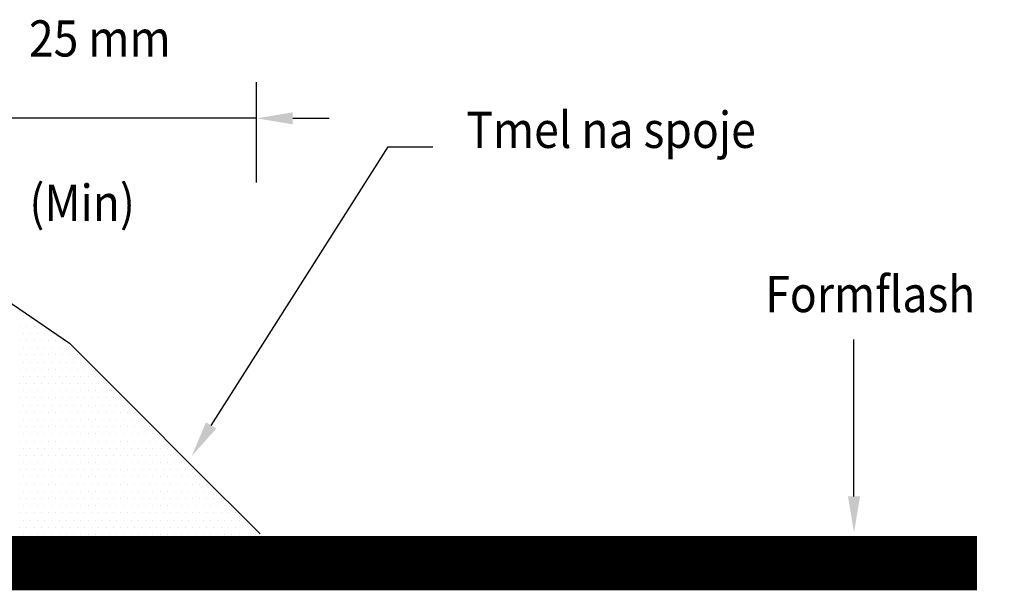
# Model space of a CAD drawing. Extents: x -2 to 155, y -23 to 188.
# Drawn here: x 101 to 155, y -8 to 24 of the extents above; entities that cross this region are included whole.
import ezdxf
from ezdxf.enums import TextEntityAlignment as Align

# ---------------------------------------------------------------- set-up
doc = ezdxf.new("R2010")
doc.units = 0
doc.header["$LTSCALE"] = 25
doc.layers.get('0').update_dxf_attribs({"linetype": 'CONTINUOUS'})
doc.layers.get('DEFPOINTS').update_dxf_attribs({"linetype": 'CONTINUOUS'})
doc.styles.add('CITYBLUEPRINT', font='Simplex.shx', dxfattribs={"width": 0.9, "height": 2})

# ---------------------------------------------------------------- blocks, each defined once
blk = doc.blocks.new('*X7')
at = {"color": 0}
for p, q in [((101.005, 7.541), (101.005, 7.541)), ((101.203, 7.144), (101.203, 7.144)), ((101.6, 7.144), (101.6, 7.144)), ((101.005, 6.747), (101.005, 6.747)), ((101.402, 6.747), (101.402, 6.747)), ((101.798, 6.747), (101.798, 6.747)), ((102.195, 6.747), (102.195, 6.747)), ((101.203, 6.35), (101.203, 6.35)), ((101.6, 6.35), (101.6, 6.35)), ((101.997, 6.35), (101.997, 6.35)), ((102.394, 6.35), (102.394, 6.35)), ((102.791, 6.35), (102.791, 6.35)), ((101.005, 5.953), (101.005, 5.953)), ((101.203, 5.556), (101.203, 5.556)), ((101.402, 5.953), (101.402, 5.953)), ((101.6, 5.556), (101.6, 5.556)), ((101.798, 5.953), (101.798, 5.953)), ((101.997, 5.556), (101.997, 5.556)), ((102.195, 5.953), (102.195, 5.953)), ((102.394, 5.556), (102.394, 5.556)), ((102.592, 5.953), (102.592, 5.953)), ((102.791, 5.556), (102.791, 5.556)), ((102.989, 5.953), (102.989, 5.953)), ((103.187, 5.556), (103.187, 5.556)), ((103.386, 5.953), (103.386, 5.953)), ((103.584, 5.556), (103.584, 5.556)), ((103.981, 5.556), (103.981, 5.556)), ((101.005, 5.159), (101.005, 5.159)), ((101.402, 5.159), (101.402, 5.159)), ((101.798, 5.159), (101.798, 5.159)), ((102.195, 5.159), (102.195, 5.159)), ((102.592, 5.159), (102.592, 5.159)), ((102.989, 5.159), (102.989, 5.159)), ((103.386, 5.159), (103.386, 5.159)), ((103.783, 5.159), (103.783, 5.159)), ((104.18, 5.159), (104.18, 5.159)), ((101.005, 4.366), (101.005, 4.366)), ((101.203, 4.762), (101.203, 4.762)), ((101.402, 4.366), (101.402, 4.366)), ((101.6, 4.762), (101.6, 4.762)), ((101.798, 4.366), (101.798, 4.366)), ((101.997, 4.762), (101.997, 4.762)), ((102.195, 4.366), (102.195, 4.366)), ((102.394, 4.762), (102.394, 4.762)), ((102.592, 4.366), (102.592, 4.366)), ((102.791, 4.762), (102.791, 4.762)), ((102.989, 4.366), (102.989, 4.366)), ((103.187, 4.762), (103.187, 4.762)), ((103.386, 4.366), (103.386, 4.366)), ((103.584, 4.762), (103.584, 4.762)), ((103.783, 4.366), (103.783, 4.366)), ((103.981, 4.762), (103.981, 4.762)), ((104.18, 4.366), (104.18, 4.366)), ((104.378, 4.762), (104.378, 4.762)), ((104.577, 4.366), (104.577, 4.366)), ((104.775, 4.762), (104.775, 4.762)), ((104.973, 4.366), (104.973, 4.366)), ((101.203, 3.969), (101.203, 3.969)), ((101.6, 3.969), (101.6, 3.969)), ((101.997, 3.969), (101.997, 3.969)), ((102.394, 3.969), (102.394, 3.969)), ((102.791, 3.969), (102.791, 3.969)), ((103.187, 3.969), (103.187, 3.969)), ((103.584, 3.969), (103.584, 3.969)), ((103.981, 3.969), (103.981, 3.969)), ((104.378, 3.969), (104.378, 3.969)), ((104.775, 3.969), (104.775, 3.969)), ((105.172, 3.969), (105.172, 3.969)), ((105.569, 3.969), (105.569, 3.969)), ((101.005, 3.572), (101.005, 3.572)), ((101.402, 3.572), (101.402, 3.572)), ((101.798, 3.572), (101.798, 3.572)), ((102.195, 3.572), (102.195, 3.572)), ((102.592, 3.572), (102.592, 3.572)), ((102.989, 3.572), (102.989, 3.572)), ((103.386, 3.572), (103.386, 3.572)), ((103.783, 3.572), (103.783, 3.572)), ((104.18, 3.572), (104.18, 3.572)), ((104.577, 3.572), (104.577, 3.572)), ((104.973, 3.572), (104.973, 3.572)), ((105.37, 3.572), (105.37, 3.572)), ((105.767, 3.572), (105.767, 3.572)), ((101.005, 2.778), (101.005, 2.778)), ((101.203, 3.175), (101.203, 3.175)), ((101.402, 2.778), (101.402, 2.778)), ((101.6, 3.175), (101.6, 3.175)), ((101.798, 2.778), (101.798, 2.778)), ((101.997, 3.175), (101.997, 3.175)), ((102.195, 2.778), (102.195, 2.778)), ((102.394, 3.175), (102.394, 3.175)), ((102.592, 2.778), (102.592, 2.778)), ((102.791, 3.175), (102.791, 3.175)), ((102.989, 2.778), (102.989, 2.778)), ((103.187, 3.175), (103.187, 3.175)), ((103.386, 2.778), (103.386, 2.778)), ((103.584, 3.175), (103.584, 3.175)), ((103.783, 2.778), (103.783, 2.778)), ((103.981, 3.175), (103.981, 3.175)), ((104.18, 2.778), (104.18, 2.778)), ((104.378, 3.175), (104.378, 3.175)), ((104.577, 2.778), (104.577, 2.778)), ((104.775, 3.175), (104.775, 3.175)), ((104.973, 2.778), (104.973, 2.778)), ((105.172, 3.175), (105.172, 3.175)), ((105.37, 2.778), (105.37, 2.778)), ((105.569, 3.175), (105.569, 3.175)), ((105.767, 2.778), (105.767, 2.778)), ((105.966, 3.175), (105.966, 3.175)), ((106.164, 2.778), (106.164, 2.778)), ((106.362, 3.175), (106.362, 3.175)), ((106.561, 2.778), (106.561, 2.778)), ((101.203, 2.381), (101.203, 2.381)), ((101.6, 2.381), (101.6, 2.381)), ((101.997, 2.381), (101.997, 2.381)), ((102.394, 2.381), (102.394, 2.381)), ((102.791, 2.381), (102.791, 2.381)), ((103.187, 2.381), (103.187, 2.381)), ((103.584, 2.381), (103.584, 2.381)), ((103.981, 2.381), (103.981, 2.381)), ((104.378, 2.381), (104.378, 2.381)), ((104.775, 2.381), (104.775, 2.381)), ((105.172, 2.381), (105.172, 2.381)), ((105.569, 2.381), (105.569, 2.381)), ((105.966, 2.381), (105.966, 2.381)), ((106.362, 2.381), (106.362, 2.381)), ((106.759, 2.381), (106.759, 2.381)), ((107.156, 2.381), (107.156, 2.381)), ((101.005, 1.984), (101.005, 1.984)), ((101.402, 1.984), (101.402, 1.984)), ((101.798, 1.984), (101.798, 1.984)), ((102.195, 1.984), (102.195, 1.984)), ((102.592, 1.984), (102.592, 1.984)), ((102.989, 1.984), (102.989, 1.984)), ((103.386, 1.984), (103.386, 1.984)), ((103.783, 1.984), (103.783, 1.984)), ((104.18, 1.984), (104.18, 1.984)), ((104.577, 1.984), (104.577, 1.984)), ((104.973, 1.984), (104.973, 1.984)), ((105.37, 1.984), (105.37, 1.984)), ((105.767, 1.984), (105.767, 1.984)), ((106.164, 1.984), (106.164, 1.984)), ((106.561, 1.984), (106.561, 1.984)), ((106.958, 1.984), (106.958, 1.984)), ((107.355, 1.984), (107.355, 1.984)), ((101.005, 1.191), (101.005, 1.191)), ((101.203, 1.587), (101.203, 1.587)), ((101.402, 1.191), (101.402, 1.191)), ((101.6, 1.587), (101.6, 1.587)), ((101.798, 1.191), (101.798, 1.191)), ((101.997, 1.587), (101.997, 1.587)), ((102.195, 1.191), (102.195, 1.191)), ((102.394, 1.587), (102.394, 1.587)), ((102.592, 1.191), (102.592, 1.191)), ((102.791, 1.587), (102.791, 1.587)), ((102.989, 1.191), (102.989, 1.191)), ((103.187, 1.587), (103.187, 1.587)), ((103.386, 1.191), (103.386, 1.191)), ((103.584, 1.587), (103.584, 1.587)), ((103.783, 1.191), (103.783, 1.191)), ((103.981, 1.587), (103.981, 1.587)), ((104.18, 1.191), (104.18, 1.191)), ((104.378, 1.587), (104.378, 1.587)), ((104.577, 1.191), (104.577, 1.191)), ((104.775, 1.587), (104.775, 1.587)), ((104.973, 1.191), (104.973, 1.191)), ((105.172, 1.587), (105.172, 1.587)), ((105.37, 1.191), (105.37, 1.191)), ((105.569, 1.587), (105.569, 1.587)), ((105.767, 1.191), (105.767, 1.191)), ((105.966, 1.587), (105.966, 1.587)), ((106.164, 1.191), (106.164, 1.191)), ((106.362, 1.587), (106.362, 1.587)), ((106.561, 1.191), (106.561, 1.191)), ((106.759, 1.587), (106.759, 1.587)), ((106.958, 1.191), (106.958, 1.191)), ((107.156, 1.587), (107.156, 1.587)), ((107.355, 1.191), (107.355, 1.191)), ((107.553, 1.587), (107.553, 1.587)), ((107.752, 1.191), (107.752, 1.191)), ((107.95, 1.587), (107.95, 1.587)), ((108.148, 1.191), (108.148, 1.191)), ((101.203, 0.794), (101.203, 0.794)), ((101.6, 0.794), (101.6, 0.794)), ((101.997, 0.794), (101.997, 0.794)), ((102.394, 0.794), (102.394, 0.794)), ((102.791, 0.794), (102.791, 0.794)), ((103.187, 0.794), (103.187, 0.794)), ((103.584, 0.794), (103.584, 0.794)), ((103.981, 0.794), (103.981, 0.794)), ((104.378, 0.794), (104.378, 0.794)), ((104.775, 0.794), (104.775, 0.794)), ((105.172, 0.794), (105.172, 0.794)), ((105.569, 0.794), (105.569, 0.794)), ((105.966, 0.794), (105.966, 0.794)), ((106.362, 0.794), (106.362, 0.794)), ((106.759, 0.794), (106.759, 0.794)), ((107.156, 0.794), (107.156, 0.794)), ((107.553, 0.794), (107.553, 0.794)), ((107.95, 0.794), (107.95, 0.794)), ((108.347, 0.794), (108.347, 0.794)), ((108.744, 0.794), (108.744, 0.794)), ((101.005, 0.397), (101.005, 0.397)), ((101.203, 0), (101.203, 0)), ((101.402, 0.397), (101.402, 0.397)), ((101.6, 0), (101.6, 0)), ((101.798, 0.397), (101.798, 0.397)), ((101.997, 0), (101.997, 0)), ((102.195, 0.397), (102.195, 0.397)), ((102.394, 0), (102.394, 0)), ((102.592, 0.397), (102.592, 0.397)), ((102.791, 0), (102.791, 0)), ((102.989, 0.397), (102.989, 0.397)), ((103.187, 0), (103.187, 0)), ((103.386, 0.397), (103.386, 0.397)), ((103.584, 0), (103.584, 0)), ((103.783, 0.397), (103.783, 0.397)), ((103.981, 0), (103.981, 0)), ((104.18, 0.397), (104.18, 0.397)), ((104.378, 0), (104.378, 0)), ((104.577, 0.397), (104.577, 0.397)), ((104.775, 0), (104.775, 0)), ((104.973, 0.397), (104.973, 0.397)), ((105.172, 0), (105.172, 0)), ((105.37, 0.397), (105.37, 0.397)), ((105.569, 0), (105.569, 0)), ((105.767, 0.397), (105.767, 0.397)), ((105.966, 0), (105.966, 0)), ((106.164, 0.397), (106.164, 0.397)), ((106.362, 0), (106.362, 0)), ((106.561, 0.397), (106.561, 0.397)), ((106.759, 0), (106.759, 0)), ((106.958, 0.397), (106.958, 0.397)), ((107.156, 0), (107.156, 0)), ((107.355, 0.397), (107.355, 0.397)), ((107.553, 0), (107.553, 0)), ((107.752, 0.397), (107.752, 0.397)), ((107.95, 0), (107.95, 0)), ((108.148, 0.397), (108.148, 0.397)), ((108.347, 0), (108.347, 0)), ((108.545, 0.397), (108.545, 0.397)), ((108.744, 0), (108.744, 0)), ((108.942, 0.397), (108.942, 0.397)), ((109.141, 0), (109.141, 0)), ((109.537, 0), (109.537, 0)), ((101.005, -0.397), (101.005, -0.397)), ((101.402, -0.397), (101.402, -0.397)), ((101.798, -0.397), (101.798, -0.397)), ((102.195, -0.397), (102.195, -0.397)), ((102.592, -0.397), (102.592, -0.397)), ((102.989, -0.397), (102.989, -0.397)), ((103.386, -0.397), (103.386, -0.397)), ((103.783, -0.397), (103.783, -0.397)), ((104.18, -0.397), (104.18, -0.397)), ((104.577, -0.397), (104.577, -0.397)), ((104.973, -0.397), (104.973, -0.397)), ((105.37, -0.397), (105.37, -0.397)), ((105.767, -0.397), (105.767, -0.397)), ((106.164, -0.397), (106.164, -0.397)), ((106.561, -0.397), (106.561, -0.397)), ((106.958, -0.397), (106.958, -0.397)), ((107.355, -0.397), (107.355, -0.397)), ((107.752, -0.397), (107.752, -0.397)), ((108.148, -0.397), (108.148, -0.397)), ((108.545, -0.397), (108.545, -0.397)), ((108.942, -0.397), (108.942, -0.397)), ((109.339, -0.397), (109.339, -0.397)), ((109.736, -0.397), (109.736, -0.397)), ((101.203, -0.794), (101.203, -0.794)), ((101.6, -0.794), (101.6, -0.794)), ((101.997, -0.794), (101.997, -0.794)), ((102.394, -0.794), (102.394, -0.794)), ((102.791, -0.794), (102.791, -0.794)), ((103.187, -0.794), (103.187, -0.794)), ((103.584, -0.794), (103.584, -0.794)), ((103.981, -0.794), (103.981, -0.794)), ((104.378, -0.794), (104.378, -0.794)), ((104.775, -0.794), (104.775, -0.794)), ((105.172, -0.794), (105.172, -0.794)), ((105.569, -0.794), (105.569, -0.794)), ((105.966, -0.794), (105.966, -0.794)), ((106.362, -0.794), (106.362, -0.794)), ((106.759, -0.794), (106.759, -0.794)), ((107.156, -0.794), (107.156, -0.794)), ((107.553, -0.794), (107.553, -0.794)), ((107.95, -0.794), (107.95, -0.794)), ((108.347, -0.794), (108.347, -0.794)), ((108.744, -0.794), (108.744, -0.794)), ((109.141, -0.794), (109.141, -0.794)), ((109.537, -0.794), (109.537, -0.794)), ((109.934, -0.794), (109.934, -0.794)), ((110.331, -0.794), (110.331, -0.794)), ((101.005, -1.191), (101.005, -1.191)), ((101.203, -1.587), (101.203, -1.587)), ((101.402, -1.191), (101.402, -1.191)), ((101.6, -1.587), (101.6, -1.587)), ((101.798, -1.191), (101.798, -1.191)), ((101.997, -1.587), (101.997, -1.587)), ((102.195, -1.191), (102.195, -1.191)), ((102.394, -1.587), (102.394, -1.587)), ((102.592, -1.191), (102.592, -1.191)), ((102.791, -1.587), (102.791, -1.587)), ((102.989, -1.191), (102.989, -1.191)), ((103.187, -1.587), (103.187, -1.587)), ((103.386, -1.191), (103.386, -1.191)), ((103.584, -1.587), (103.584, -1.587)), ((103.783, -1.191), (103.783, -1.191)), ((103.981, -1.587), (103.981, -1.587)), ((104.18, -1.191), (104.18, -1.191)), ((104.378, -1.587), (104.378, -1.587)), ((104.577, -1.191), (104.577, -1.191)), ((104.775, -1.587), (104.775, -1.587)), ((104.973, -1.191), (104.973, -1.191)), ((105.172, -1.587), (105.172, -1.587)), ((105.37, -1.191), (105.37, -1.191)), ((105.569, -1.587), (105.569, -1.587)), ((105.767, -1.191), (105.767, -1.191)), ((105.966, -1.587), (105.966, -1.587)), ((106.164, -1.191), (106.164, -1.191)), ((106.362, -1.587), (106.362, -1.587)), ((106.561, -1.191), (106.561, -1.191)), ((106.759, -1.587), (106.759, -1.587)), ((106.958, -1.191), (106.958, -1.191)), ((107.156, -1.587), (107.156, -1.587)), ((107.355, -1.191), (107.355, -1.191)), ((107.553, -1.587), (107.553, -1.587)), ((107.752, -1.191), (107.752, -1.191)), ((107.95, -1.587), (107.95, -1.587)), ((108.148, -1.191), (108.148, -1.191)), ((108.347, -1.587), (108.347, -1.587)), ((108.545, -1.191), (108.545, -1.191)), ((108.744, -1.587), (108.744, -1.587)), ((108.942, -1.191), (108.942, -1.191)), ((109.141, -1.587), (109.141, -1.587)), ((109.339, -1.191), (109.339, -1.191)), ((109.537, -1.587), (109.537, -1.587)), ((109.736, -1.191), (109.736, -1.191)), ((109.934, -1.587), (109.934, -1.587)), ((110.133, -1.191), (110.133, -1.191)), ((110.331, -1.587), (110.331, -1.587)), ((110.53, -1.191), (110.53, -1.191)), ((110.728, -1.587), (110.728, -1.587)), ((111.125, -1.587), (111.125, -1.587)), ((101.005, -1.984), (101.005, -1.984)), ((101.402, -1.984), (101.402, -1.984)), ((101.798, -1.984), (101.798, -1.984)), ((102.195, -1.984), (102.195, -1.984)), ((102.592, -1.984), (102.592, -1.984)), ((102.989, -1.984), (102.989, -1.984)), ((103.386, -1.984), (103.386, -1.984)), ((103.783, -1.984), (103.783, -1.984)), ((104.18, -1.984), (104.18, -1.984)), ((104.577, -1.984), (104.577, -1.984)), ((104.973, -1.984), (104.973, -1.984)), ((105.37, -1.984), (105.37, -1.984)), ((105.767, -1.984), (105.767, -1.984)), ((106.164, -1.984), (106.164, -1.984)), ((106.561, -1.984), (106.561, -1.984)), ((106.958, -1.984), (106.958, -1.984)), ((107.355, -1.984), (107.355, -1.984)), ((107.752, -1.984), (107.752, -1.984)), ((108.148, -1.984), (108.148, -1.984)), ((108.545, -1.984), (108.545, -1.984)), ((108.942, -1.984), (108.942, -1.984)), ((109.339, -1.984), (109.339, -1.984)), ((109.736, -1.984), (109.736, -1.984)), ((110.133, -1.984), (110.133, -1.984)), ((110.53, -1.984), (110.53, -1.984)), ((110.927, -1.984), (110.927, -1.984)), ((111.323, -1.984), (111.323, -1.984)), ((101.203, -2.381), (101.203, -2.381)), ((101.6, -2.381), (101.6, -2.381)), ((101.997, -2.381), (101.997, -2.381)), ((102.394, -2.381), (102.394, -2.381)), ((102.791, -2.381), (102.791, -2.381)), ((103.187, -2.381), (103.187, -2.381)), ((103.584, -2.381), (103.584, -2.381)), ((103.981, -2.381), (103.981, -2.381)), ((104.378, -2.381), (104.378, -2.381)), ((104.775, -2.381), (104.775, -2.381)), ((105.172, -2.381), (105.172, -2.381)), ((105.569, -2.381), (105.569, -2.381)), ((105.966, -2.381), (105.966, -2.381)), ((106.362, -2.381), (106.362, -2.381)), ((106.759, -2.381), (106.759, -2.381)), ((107.156, -2.381), (107.156, -2.381)), ((107.553, -2.381), (107.553, -2.381)), ((107.95, -2.381), (107.95, -2.381)), ((108.347, -2.381), (108.347, -2.381)), ((108.744, -2.381), (108.744, -2.381)), ((109.141, -2.381), (109.141, -2.381)), ((109.537, -2.381), (109.537, -2.381)), ((109.934, -2.381), (109.934, -2.381)), ((110.331, -2.381), (110.331, -2.381)), ((110.728, -2.381), (110.728, -2.381)), ((111.125, -2.381), (111.125, -2.381)), ((111.522, -2.381), (111.522, -2.381)), ((111.919, -2.381), (111.919, -2.381)), ((101.005, -2.778), (101.005, -2.778)), ((101.203, -3.175), (101.203, -3.175)), ((101.402, -2.778), (101.402, -2.778)), ((101.6, -3.175), (101.6, -3.175)), ((101.798, -2.778), (101.798, -2.778)), ((101.997, -3.175), (101.997, -3.175)), ((102.195, -2.778), (102.195, -2.778)), ((102.394, -3.175), (102.394, -3.175)), ((102.592, -2.778), (102.592, -2.778)), ((102.791, -3.175), (102.791, -3.175)), ((102.989, -2.778), (102.989, -2.778)), ((103.187, -3.175), (103.187, -3.175)), ((103.386, -2.778), (103.386, -2.778)), ((103.584, -3.175), (103.584, -3.175)), ((103.783, -2.778), (103.783, -2.778)), ((103.981, -3.175), (103.981, -3.175)), ((104.18, -2.778), (104.18, -2.778)), ((104.378, -3.175), (104.378, -3.175)), ((104.577, -2.778), (104.577, -2.778)), ((104.775, -3.175), (104.775, -3.175)), ((104.973, -2.778), (104.973, -2.778)), ((105.172, -3.175), (105.172, -3.175)), ((105.37, -2.778), (105.37, -2.778)), ((105.569, -3.175), (105.569, -3.175)), ((105.767, -2.778), (105.767, -2.778)), ((105.966, -3.175), (105.966, -3.175)), ((106.164, -2.778), (106.164, -2.778)), ((106.362, -3.175), (106.362, -3.175)), ((106.561, -2.778), (106.561, -2.778)), ((106.759, -3.175), (106.759, -3.175)), ((106.958, -2.778), (106.958, -2.778)), ((107.156, -3.175), (107.156, -3.175)), ((107.355, -2.778), (107.355, -2.778)), ((107.553, -3.175), (107.553, -3.175)), ((107.752, -2.778), (107.752, -2.778)), ((107.95, -3.175), (107.95, -3.175)), ((108.148, -2.778), (108.148, -2.778)), ((108.347, -3.175), (108.347, -3.175)), ((108.545, -2.778), (108.545, -2.778)), ((108.744, -3.175), (108.744, -3.175)), ((108.942, -2.778), (108.942, -2.778)), ((109.141, -3.175), (109.141, -3.175)), ((109.339, -2.778), (109.339, -2.778)), ((109.537, -3.175), (109.537, -3.175)), ((109.736, -2.778), (109.736, -2.778)), ((109.934, -3.175), (109.934, -3.175)), ((110.133, -2.778), (110.133, -2.778)), ((110.331, -3.175), (110.331, -3.175)), ((110.53, -2.778), (110.53, -2.778)), ((110.728, -3.175), (110.728, -3.175)), ((110.927, -2.778), (110.927, -2.778)), ((111.125, -3.175), (111.125, -3.175)), ((111.323, -2.778), (111.323, -2.778)), ((111.522, -3.175), (111.522, -3.175)), ((111.72, -2.778), (111.72, -2.778)), ((111.919, -3.175), (111.919, -3.175)), ((112.117, -2.778), (112.117, -2.778)), ((112.316, -3.175), (112.316, -3.175)), ((112.712, -3.175), (112.712, -3.175)), ((101.005, -3.572), (101.005, -3.572)), ((101.402, -3.572), (101.402, -3.572)), ((101.798, -3.572), (101.798, -3.572)), ((102.195, -3.572), (102.195, -3.572)), ((102.592, -3.572), (102.592, -3.572)), ((102.989, -3.572), (102.989, -3.572)), ((103.386, -3.572), (103.386, -3.572)), ((103.783, -3.572), (103.783, -3.572)), ((104.18, -3.572), (104.18, -3.572)), ((104.577, -3.572), (104.577, -3.572)), ((104.973, -3.572), (104.973, -3.572)), ((105.37, -3.572), (105.37, -3.572)), ((105.767, -3.572), (105.767, -3.572)), ((106.164, -3.572), (106.164, -3.572)), ((106.561, -3.572), (106.561, -3.572)), ((106.958, -3.572), (106.958, -3.572)), ((107.355, -3.572), (107.355, -3.572)), ((107.752, -3.572), (107.752, -3.572)), ((108.148, -3.572), (108.148, -3.572)), ((108.545, -3.572), (108.545, -3.572)), ((108.942, -3.572), (108.942, -3.572)), ((109.339, -3.572), (109.339, -3.572)), ((109.736, -3.572), (109.736, -3.572)), ((110.133, -3.572), (110.133, -3.572)), ((110.53, -3.572), (110.53, -3.572)), ((110.927, -3.572), (110.927, -3.572)), ((111.323, -3.572), (111.323, -3.572)), ((111.72, -3.572), (111.72, -3.572)), ((112.117, -3.572), (112.117, -3.572)), ((112.514, -3.572), (112.514, -3.572)), ((112.911, -3.572), (112.911, -3.572)), ((101.203, -3.969), (101.203, -3.969)), ((101.6, -3.969), (101.6, -3.969)), ((101.997, -3.969), (101.997, -3.969)), ((102.394, -3.969), (102.394, -3.969)), ((102.791, -3.969), (102.791, -3.969)), ((103.187, -3.969), (103.187, -3.969)), ((103.584, -3.969), (103.584, -3.969)), ((103.981, -3.969), (103.981, -3.969)), ((104.378, -3.969), (104.378, -3.969)), ((104.775, -3.969), (104.775, -3.969)), ((105.172, -3.969), (105.172, -3.969)), ((105.569, -3.969), (105.569, -3.969)), ((105.966, -3.969), (105.966, -3.969)), ((106.362, -3.969), (106.362, -3.969)), ((106.759, -3.969), (106.759, -3.969)), ((107.156, -3.969), (107.156, -3.969)), ((107.553, -3.969), (107.553, -3.969)), ((107.95, -3.969), (107.95, -3.969)), ((108.347, -3.969), (108.347, -3.969)), ((108.744, -3.969), (108.744, -3.969)), ((109.141, -3.969), (109.141, -3.969)), ((109.537, -3.969), (109.537, -3.969)), ((109.934, -3.969), (109.934, -3.969)), ((110.331, -3.969), (110.331, -3.969)), ((110.728, -3.969), (110.728, -3.969)), ((111.125, -3.969), (111.125, -3.969)), ((111.522, -3.969), (111.522, -3.969)), ((111.919, -3.969), (111.919, -3.969)), ((112.316, -3.969), (112.316, -3.969)), ((112.712, -3.969), (112.712, -3.969)), ((113.109, -3.969), (113.109, -3.969)), ((101.005, -4.366), (101.005, -4.366)), ((101.203, -4.762), (101.203, -4.762)), ((101.402, -4.366), (101.402, -4.366)), ((101.6, -4.762), (101.6, -4.762)), ((101.798, -4.366), (101.798, -4.366)), ((101.997, -4.762), (101.997, -4.762)), ((102.195, -4.366), (102.195, -4.366)), ((102.394, -4.762), (102.394, -4.762)), ((102.592, -4.366), (102.592, -4.366)), ((102.791, -4.762), (102.791, -4.762)), ((102.989, -4.366), (102.989, -4.366)), ((103.187, -4.762), (103.187, -4.762)), ((103.386, -4.366), (103.386, -4.366)), ((103.584, -4.762), (103.584, -4.762)), ((103.783, -4.366), (103.783, -4.366)), ((103.981, -4.762), (103.981, -4.762)), ((104.18, -4.366), (104.18, -4.366)), ((104.378, -4.762), (104.378, -4.762)), ((104.577, -4.366), (104.577, -4.366)), ((104.775, -4.762), (104.775, -4.762)), ((104.973, -4.366), (104.973, -4.366)), ((105.172, -4.762), (105.172, -4.762)), ((105.37, -4.366), (105.37, -4.366)), ((105.569, -4.762), (105.569, -4.762)), ((105.767, -4.366), (105.767, -4.366)), ((105.966, -4.762), (105.966, -4.762)), ((106.164, -4.366), (106.164, -4.366)), ((106.362, -4.762), (106.362, -4.762)), ((106.561, -4.366), (106.561, -4.366)), ((106.759, -4.762), (106.759, -4.762)), ((106.958, -4.366), (106.958, -4.366)), ((107.156, -4.762), (107.156, -4.762)), ((107.355, -4.366), (107.355, -4.366)), ((107.553, -4.762), (107.553, -4.762)), ((107.752, -4.366), (107.752, -4.366)), ((107.95, -4.762), (107.95, -4.762)), ((108.148, -4.366), (108.148, -4.366)), ((108.347, -4.762), (108.347, -4.762)), ((108.545, -4.366), (108.545, -4.366)), ((108.744, -4.762), (108.744, -4.762)), ((108.942, -4.366), (108.942, -4.366)), ((109.141, -4.762), (109.141, -4.762)), ((109.339, -4.366), (109.339, -4.366)), ((109.537, -4.762), (109.537, -4.762)), ((109.736, -4.366), (109.736, -4.366)), ((109.934, -4.762), (109.934, -4.762)), ((110.133, -4.366), (110.133, -4.366)), ((110.331, -4.762), (110.331, -4.762)), ((110.53, -4.366), (110.53, -4.366)), ((110.728, -4.762), (110.728, -4.762)), ((110.927, -4.366), (110.927, -4.366)), ((111.125, -4.762), (111.125, -4.762)), ((111.323, -4.366), (111.323, -4.366)), ((111.522, -4.762), (111.522, -4.762)), ((111.72, -4.366), (111.72, -4.366)), ((111.919, -4.762), (111.919, -4.762)), ((112.117, -4.366), (112.117, -4.366)), ((112.316, -4.762), (112.316, -4.762)), ((112.514, -4.366), (112.514, -4.366)), ((112.712, -4.762), (112.712, -4.762)), ((112.911, -4.366), (112.911, -4.366)), ((113.109, -4.762), (113.109, -4.762)), ((101.005, -5.159), (101.005, -5.159)), ((101.402, -5.159), (101.402, -5.159)), ((101.798, -5.159), (101.798, -5.159)), ((102.195, -5.159), (102.195, -5.159)), ((102.592, -5.159), (102.592, -5.159)), ((102.989, -5.159), (102.989, -5.159)), ((103.386, -5.159), (103.386, -5.159)), ((103.783, -5.159), (103.783, -5.159)), ((104.18, -5.159), (104.18, -5.159)), ((104.577, -5.159), (104.577, -5.159)), ((104.973, -5.159), (104.973, -5.159)), ((105.37, -5.159), (105.37, -5.159)), ((105.767, -5.159), (105.767, -5.159)), ((106.164, -5.159), (106.164, -5.159)), ((106.561, -5.159), (106.561, -5.159)), ((106.958, -5.159), (106.958, -5.159)), ((107.355, -5.159), (107.355, -5.159)), ((107.752, -5.159), (107.752, -5.159)), ((108.148, -5.159), (108.148, -5.159)), ((108.545, -5.159), (108.545, -5.159)), ((108.942, -5.159), (108.942, -5.159)), ((109.339, -5.159), (109.339, -5.159)), ((109.736, -5.159), (109.736, -5.159)), ((110.133, -5.159), (110.133, -5.159)), ((110.53, -5.159), (110.53, -5.159)), ((110.927, -5.159), (110.927, -5.159)), ((111.323, -5.159), (111.323, -5.159)), ((111.72, -5.159), (111.72, -5.159)), ((112.117, -5.159), (112.117, -5.159)), ((112.514, -5.159), (112.514, -5.159)), ((112.911, -5.159), (112.911, -5.159)), ((101.203, -5.556), (101.203, -5.556)), ((101.6, -5.556), (101.6, -5.556)), ((101.997, -5.556), (101.997, -5.556)), ((102.394, -5.556), (102.394, -5.556)), ((102.791, -5.556), (102.791, -5.556)), ((103.187, -5.556), (103.187, -5.556)), ((103.584, -5.556), (103.584, -5.556)), ((103.981, -5.556), (103.981, -5.556)), ((104.378, -5.556), (104.378, -5.556)), ((104.775, -5.556), (104.775, -5.556)), ((105.172, -5.556), (105.172, -5.556)), ((105.569, -5.556), (105.569, -5.556)), ((105.966, -5.556), (105.966, -5.556)), ((106.362, -5.556), (106.362, -5.556)), ((106.759, -5.556), (106.759, -5.556)), ((107.156, -5.556), (107.156, -5.556)), ((107.553, -5.556), (107.553, -5.556)), ((107.95, -5.556), (107.95, -5.556)), ((108.347, -5.556), (108.347, -5.556)), ((108.744, -5.556), (108.744, -5.556)), ((109.141, -5.556), (109.141, -5.556)), ((109.537, -5.556), (109.537, -5.556)), ((109.934, -5.556), (109.934, -5.556)), ((110.331, -5.556), (110.331, -5.556)), ((110.728, -5.556), (110.728, -5.556)), ((111.125, -5.556), (111.125, -5.556)), ((111.522, -5.556), (111.522, -5.556)), ((111.919, -5.556), (111.919, -5.556)), ((112.316, -5.556), (112.316, -5.556)), ((112.712, -5.556), (112.712, -5.556)), ((113.109, -5.556), (113.109, -5.556))]:
    blk.add_line(p, q, dxfattribs=at)

msp = doc.modelspace()

# ---------------------------------------------------------------- linework, layer by layer
at = {"color": 0, "linetype": 'CONTINUOUS'}
for p, q in [((114.07102, 14.68305), (114.07102, 20.2236)), ((114.07102, 18.2236), (96.9943, 18.2236)), ((116.07102, 18.2236), (118.07102, 18.2236))]:
    msp.add_line(p, q, dxfattribs=at)
for p, q in [((111.56423, 1.25904), (121.33373, 16.64472)), ((121.33373, 16.64472), (123.79773, 16.64472)), ((99.88048, 8.43004), (103.7401, 5.79997)), ((147.04379, -2.65693), (147.04379, 6.01436)), ((103.7401, 5.79997), (107.42427, 2.11787)), ((107.42427, 2.11787), (110.58214, -1.03822)), ((110.58214, -1.03822), (114.26632, -4.72032))]:
    msp.add_line(p, q)
at = {"const_width": 3}
msp.add_lwpolyline([(27.57889, -6.34671), (153.83989, -6.34671)], dxfattribs=at)
at = {"color": 0, "linetype": 'CONTINUOUS'}
msp.add_solid([(116.07102, 18.55693), (116.07102, 17.89027), (114.07102, 18.2236)], dxfattribs=at)
for points in [[(111.84563, 1.08036), (111.28283, 1.43772), (110.49215, -0.42935)], [(147.37712, -2.65693), (146.71045, -2.65693), (147.04379, -4.65693)]]:
    msp.add_solid(points)
at = {"layer": 'DEFPOINTS', "color": 0, "linetype": 'CONTINUOUS'}
msp.add_point((114.07102, 19.62289), dxfattribs=at)

# ---------------------------------------------------------------- block references
msp.add_blockref('*X7', (0, 0))

# ---------------------------------------------------------------- texts
at = {"color": 0, "linetype": 'CONTINUOUS', "style": 'CITYBLUEPRINT', "width": 0.9}
msp.add_text('25 mm', height=2, dxfattribs=at).set_placement((105.42228, 21.63702), align=Align.CENTER)
at = {"style": 'CITYBLUEPRINT', "width": 0.9}
for s, p in [('Tmel na spoje', (125.64524, 16.58874)), ('Formflash', (142.14662, 7.51596))]:
    msp.add_text(s, height=2, dxfattribs=at).set_placement(p)
msp.add_text('(Min)', height=2, dxfattribs=at).set_placement((104.4465, 12.55939), align=Align.CENTER)

doc.saveas('drawing.dxf')
